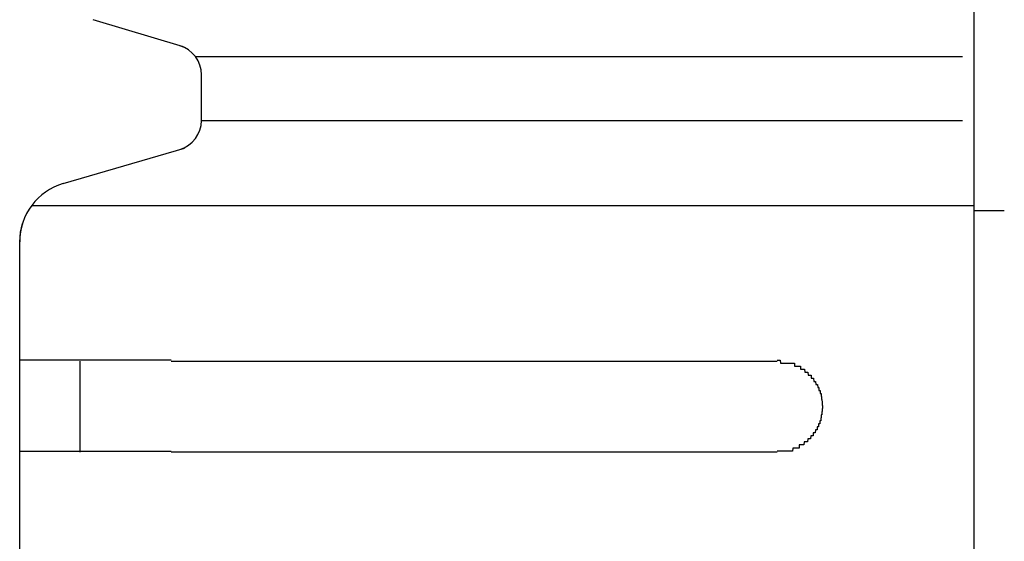
# Model space of a CAD drawing. Extents: x 543 to 20719, y 184 to 14052.
# Drawn here: x 1605 to 1637, y 13111 to 13128 of the extents above; entities that cross this region are included whole.
import ezdxf

# ---------------------------------------------------------------- set-up
doc = ezdxf.new("R2010")
doc.units = 0
doc.header["$LTSCALE"] = 50
doc.header["$MEASUREMENT"] = 0
doc.layers.add('鼻隠し前コーナー樹脂', color=4, linetype='CONTINUOUS')

msp = doc.modelspace()

# ---------------------------------------------------------------- linework, layer by layer
at = {"layer": '鼻隠し前コーナー樹脂', "linetype": 'Continuous'}
for p, q in [((1636.06, 13166.746), (1636.06, 13027.348)), ((1609.968, 13127.424), (1606.986, 13128.318)), ((1610.363, 13127.099), (1635.676, 13127.099)), ((1610.56, 13124.995), (1610.56, 13126.502)), ((1610.56, 13124.995), (1635.676, 13124.995)), ((1605.999, 13122.911), (1609.995, 13124.08)), ((1604.96, 13122.191), (1636.06, 13122.191)), ((1636.06, 13122.02), (1637.06, 13122.02)), ((1604.587, 13121.308), (1604.657, 13121.597)), ((1604.56, 13120.982), (1604.587, 13121.308)), ((1604.56, 13120.982), (1604.56, 13120.992)), ((1604.56, 13117.046), (1604.56, 13120.982)), ((1604.56, 13115.546), (1604.56, 13117.046)), ((1606.56, 13114.046), (1606.56, 13117.046)), ((1609.56, 13117.046), (1629.56, 13117.046)), ((1604.56, 13114.046), (1604.56, 13115.546)), ((1604.56, 13110.546), (1604.56, 13114.046)), ((1629.56, 13114.046), (1609.56, 13114.046))]:
    msp.add_line(p, q, dxfattribs=at)
at = {"layer": '鼻隠し前コーナー樹脂'}
for p, q in [((1604.57, 13117.085), (1604.56, 13117.085)), ((1604.58, 13117.085), (1604.57, 13117.085)), ((1604.59, 13117.085), (1604.58, 13117.085)), ((1604.6, 13117.085), (1604.59, 13117.085)), ((1604.61, 13117.085), (1604.6, 13117.085)), ((1604.62, 13117.085), (1604.61, 13117.085)), ((1604.63, 13117.085), (1604.62, 13117.085)), ((1604.64, 13117.085), (1604.63, 13117.085)), ((1604.65, 13117.085), (1604.64, 13117.085)), ((1604.66, 13117.085), (1604.65, 13117.085)), ((1604.67, 13117.085), (1604.66, 13117.085)), ((1604.68, 13117.085), (1604.67, 13117.085)), ((1604.69, 13117.085), (1604.68, 13117.085)), ((1604.7, 13117.085), (1604.69, 13117.085)), ((1604.71, 13117.085), (1604.7, 13117.085)), ((1604.72, 13117.085), (1604.71, 13117.085)), ((1604.73, 13117.085), (1604.72, 13117.085)), ((1604.74, 13117.085), (1604.73, 13117.085)), ((1604.75, 13117.085), (1604.74, 13117.085)), ((1604.76, 13117.085), (1604.75, 13117.085)), ((1604.77, 13117.085), (1604.76, 13117.085)), ((1604.78, 13117.085), (1604.77, 13117.085)), ((1604.79, 13117.085), (1604.78, 13117.085)), ((1604.8, 13117.085), (1604.79, 13117.085)), ((1604.81, 13117.085), (1604.8, 13117.085)), ((1604.82, 13117.085), (1604.81, 13117.085)), ((1604.83, 13117.085), (1604.82, 13117.085)), ((1604.84, 13117.085), (1604.83, 13117.085)), ((1604.85, 13117.085), (1604.84, 13117.085)), ((1604.86, 13117.085), (1604.85, 13117.085)), ((1604.87, 13117.085), (1604.86, 13117.085)), ((1604.88, 13117.085), (1604.87, 13117.085)), ((1604.89, 13117.085), (1604.88, 13117.085)), ((1604.9, 13117.085), (1604.89, 13117.085)), ((1604.91, 13117.085), (1604.9, 13117.085)), ((1604.92, 13117.085), (1604.91, 13117.085)), ((1604.93, 13117.085), (1604.92, 13117.085)), ((1604.94, 13117.085), (1604.93, 13117.085)), ((1604.95, 13117.085), (1604.94, 13117.085)), ((1604.96, 13117.085), (1604.95, 13117.085)), ((1604.97, 13117.085), (1604.96, 13117.085)), ((1604.98, 13117.085), (1604.97, 13117.085)), ((1604.99, 13117.085), (1604.98, 13117.085)), ((1605, 13117.085), (1604.99, 13117.085)), ((1605.01, 13117.085), (1605, 13117.085)), ((1605.02, 13117.085), (1605.01, 13117.085)), ((1605.03, 13117.085), (1605.02, 13117.085)), ((1605.04, 13117.085), (1605.03, 13117.085)), ((1605.05, 13117.085), (1605.04, 13117.085)), ((1605.06, 13117.085), (1605.05, 13117.085)), ((1605.07, 13117.085), (1605.06, 13117.085)), ((1605.08, 13117.085), (1605.07, 13117.085)), ((1605.09, 13117.085), (1605.08, 13117.085)), ((1605.1, 13117.085), (1605.09, 13117.085)), ((1605.11, 13117.085), (1605.1, 13117.085)), ((1605.12, 13117.085), (1605.11, 13117.085)), ((1605.13, 13117.085), (1605.12, 13117.085)), ((1605.14, 13117.085), (1605.13, 13117.085)), ((1605.15, 13117.085), (1605.14, 13117.085)), ((1605.16, 13117.085), (1605.15, 13117.085)), ((1605.17, 13117.085), (1605.16, 13117.085)), ((1605.18, 13117.085), (1605.17, 13117.085)), ((1605.19, 13117.085), (1605.18, 13117.085)), ((1605.2, 13117.085), (1605.19, 13117.085)), ((1605.21, 13117.085), (1605.2, 13117.085)), ((1605.22, 13117.085), (1605.21, 13117.085)), ((1605.23, 13117.085), (1605.22, 13117.085)), ((1605.24, 13117.085), (1605.23, 13117.085)), ((1605.25, 13117.085), (1605.24, 13117.085)), ((1605.26, 13117.085), (1605.25, 13117.085)), ((1605.27, 13117.085), (1605.26, 13117.085)), ((1605.28, 13117.085), (1605.27, 13117.085)), ((1605.29, 13117.085), (1605.28, 13117.085)), ((1605.31, 13117.085), (1605.29, 13117.085)), ((1605.32, 13117.085), (1605.31, 13117.085)), ((1605.33, 13117.085), (1605.32, 13117.085)), ((1605.34, 13117.085), (1605.33, 13117.085)), ((1605.35, 13117.085), (1605.34, 13117.085)), ((1605.36, 13117.085), (1605.35, 13117.085)), ((1605.37, 13117.085), (1605.36, 13117.085)), ((1605.38, 13117.085), (1605.37, 13117.085)), ((1605.39, 13117.085), (1605.38, 13117.085)), ((1605.41, 13117.085), (1605.39, 13117.085)), ((1605.42, 13117.085), (1605.41, 13117.085)), ((1605.43, 13117.085), (1605.42, 13117.085)), ((1605.44, 13117.085), (1605.43, 13117.085)), ((1605.45, 13117.085), (1605.44, 13117.085)), ((1605.46, 13117.085), (1605.45, 13117.085)), ((1605.47, 13117.085), (1605.46, 13117.085)), ((1605.49, 13117.085), (1605.47, 13117.085)), ((1605.5, 13117.085), (1605.49, 13117.085)), ((1605.51, 13117.085), (1605.5, 13117.085)), ((1605.52, 13117.085), (1605.51, 13117.085)), ((1605.53, 13117.085), (1605.52, 13117.085)), ((1605.55, 13117.085), (1605.53, 13117.085)), ((1605.56, 13117.085), (1605.55, 13117.085)), ((1605.57, 13117.085), (1605.56, 13117.085)), ((1605.58, 13117.085), (1605.57, 13117.085)), ((1605.6, 13117.085), (1605.58, 13117.085)), ((1605.61, 13117.085), (1605.6, 13117.085)), ((1605.62, 13117.085), (1605.61, 13117.085)), ((1605.63, 13117.085), (1605.62, 13117.085)), ((1605.65, 13117.085), (1605.63, 13117.085)), ((1605.66, 13117.085), (1605.65, 13117.085)), ((1605.67, 13117.085), (1605.66, 13117.085)), ((1605.69, 13117.085), (1605.67, 13117.085)), ((1605.7, 13117.085), (1605.69, 13117.085)), ((1605.71, 13117.085), (1605.7, 13117.085)), ((1605.73, 13117.085), (1605.71, 13117.085)), ((1605.74, 13117.085), (1605.73, 13117.085)), ((1605.75, 13117.085), (1605.74, 13117.085)), ((1605.76, 13117.085), (1605.75, 13117.085)), ((1605.78, 13117.085), (1605.76, 13117.085)), ((1605.79, 13117.085), (1605.78, 13117.085)), ((1605.81, 13117.085), (1605.79, 13117.085)), ((1605.82, 13117.085), (1605.81, 13117.085)), ((1605.83, 13117.085), (1605.82, 13117.085)), ((1605.85, 13117.085), (1605.83, 13117.085)), ((1605.86, 13117.085), (1605.85, 13117.085)), ((1605.87, 13117.085), (1605.86, 13117.085)), ((1605.89, 13117.085), (1605.87, 13117.085)), ((1605.9, 13117.085), (1605.89, 13117.085)), ((1605.92, 13117.085), (1605.9, 13117.085)), ((1605.93, 13117.085), (1605.92, 13117.085)), ((1605.94, 13117.085), (1605.93, 13117.085)), ((1605.96, 13117.085), (1605.94, 13117.085)), ((1605.97, 13117.085), (1605.96, 13117.085)), ((1605.99, 13117.085), (1605.97, 13117.085)), ((1606, 13117.085), (1605.99, 13117.085)), ((1606.02, 13117.085), (1606, 13117.085)), ((1606.03, 13117.085), (1606.02, 13117.085)), ((1606.04, 13117.085), (1606.03, 13117.085)), ((1606.06, 13117.085), (1606.04, 13117.085)), ((1606.07, 13117.085), (1606.06, 13117.085)), ((1606.09, 13117.085), (1606.07, 13117.085)), ((1606.1, 13117.085), (1606.09, 13117.085)), ((1606.12, 13117.085), (1606.1, 13117.085)), ((1606.13, 13117.085), (1606.12, 13117.085)), ((1606.15, 13117.085), (1606.13, 13117.085)), ((1606.16, 13117.085), (1606.15, 13117.085)), ((1606.18, 13117.085), (1606.16, 13117.085)), ((1606.19, 13117.085), (1606.18, 13117.085)), ((1606.21, 13117.085), (1606.19, 13117.085)), ((1606.22, 13117.085), (1606.21, 13117.085)), ((1606.24, 13117.085), (1606.22, 13117.085)), ((1606.25, 13117.085), (1606.24, 13117.085)), ((1606.27, 13117.085), (1606.25, 13117.085)), ((1606.28, 13117.085), (1606.27, 13117.085)), ((1606.3, 13117.085), (1606.28, 13117.085)), ((1606.32, 13117.085), (1606.3, 13117.085)), ((1606.33, 13117.085), (1606.32, 13117.085)), ((1606.35, 13117.085), (1606.33, 13117.085)), ((1606.36, 13117.085), (1606.35, 13117.085)), ((1606.38, 13117.085), (1606.36, 13117.085)), ((1606.39, 13117.085), (1606.38, 13117.085)), ((1606.41, 13117.085), (1606.39, 13117.085)), ((1606.43, 13117.085), (1606.41, 13117.085)), ((1606.44, 13117.085), (1606.43, 13117.085)), ((1606.46, 13117.085), (1606.44, 13117.085)), ((1606.47, 13117.085), (1606.46, 13117.085)), ((1606.49, 13117.085), (1606.47, 13117.085)), ((1606.51, 13117.085), (1606.49, 13117.085)), ((1606.52, 13117.085), (1606.51, 13117.085)), ((1606.54, 13117.085), (1606.52, 13117.085)), ((1606.56, 13117.085), (1606.54, 13117.085)), ((1606.57, 13117.085), (1606.56, 13117.085)), ((1606.59, 13117.085), (1606.57, 13117.085)), ((1606.61, 13117.085), (1606.59, 13117.085)), ((1606.62, 13117.085), (1606.61, 13117.085)), ((1606.64, 13117.085), (1606.62, 13117.085)), ((1606.66, 13117.085), (1606.64, 13117.085)), ((1606.67, 13117.085), (1606.66, 13117.085)), ((1606.69, 13117.085), (1606.67, 13117.085)), ((1606.71, 13117.085), (1606.69, 13117.085)), ((1606.72, 13117.085), (1606.71, 13117.085)), ((1606.74, 13117.085), (1606.72, 13117.085)), ((1606.76, 13117.085), (1606.74, 13117.085)), ((1606.77, 13117.085), (1606.76, 13117.085)), ((1606.79, 13117.085), (1606.77, 13117.085)), ((1606.81, 13117.085), (1606.79, 13117.085)), ((1606.82, 13117.085), (1606.81, 13117.085)), ((1606.84, 13117.085), (1606.82, 13117.085)), ((1606.86, 13117.085), (1606.84, 13117.085)), ((1606.88, 13117.085), (1606.86, 13117.085)), ((1606.89, 13117.085), (1606.88, 13117.085)), ((1606.91, 13117.085), (1606.89, 13117.085)), ((1606.93, 13117.085), (1606.91, 13117.085)), ((1606.95, 13117.085), (1606.93, 13117.085)), ((1606.96, 13117.085), (1606.95, 13117.085)), ((1606.98, 13117.085), (1606.96, 13117.085)), ((1607, 13117.085), (1606.98, 13117.085)), ((1607.02, 13117.085), (1607, 13117.085)), ((1607.03, 13117.085), (1607.02, 13117.085)), ((1607.05, 13117.085), (1607.03, 13117.085)), ((1607.07, 13117.085), (1607.05, 13117.085)), ((1607.09, 13117.085), (1607.07, 13117.085)), ((1607.11, 13117.085), (1607.09, 13117.085)), ((1607.12, 13117.085), (1607.11, 13117.085)), ((1607.14, 13117.085), (1607.12, 13117.085)), ((1607.16, 13117.085), (1607.14, 13117.085)), ((1607.18, 13117.085), (1607.16, 13117.085)), ((1607.2, 13117.085), (1607.18, 13117.085)), ((1607.21, 13117.085), (1607.2, 13117.085)), ((1607.23, 13117.085), (1607.21, 13117.085)), ((1607.25, 13117.085), (1607.23, 13117.085)), ((1607.27, 13117.085), (1607.25, 13117.085)), ((1607.29, 13117.085), (1607.27, 13117.085)), ((1607.3, 13117.085), (1607.29, 13117.085)), ((1607.32, 13117.085), (1607.3, 13117.085)), ((1607.34, 13117.085), (1607.32, 13117.085)), ((1607.36, 13117.085), (1607.34, 13117.085)), ((1607.38, 13117.085), (1607.36, 13117.085)), ((1607.4, 13117.085), (1607.38, 13117.085)), ((1607.41, 13117.085), (1607.4, 13117.085)), ((1607.43, 13117.085), (1607.41, 13117.085)), ((1607.45, 13117.085), (1607.43, 13117.085)), ((1607.47, 13117.085), (1607.45, 13117.085)), ((1607.49, 13117.085), (1607.47, 13117.085)), ((1607.51, 13117.085), (1607.49, 13117.085)), ((1607.53, 13117.085), (1607.51, 13117.085)), ((1607.55, 13117.085), (1607.53, 13117.085)), ((1607.56, 13117.085), (1607.55, 13117.085)), ((1607.58, 13117.085), (1607.56, 13117.085)), ((1607.6, 13117.085), (1607.58, 13117.085)), ((1607.62, 13117.085), (1607.6, 13117.085)), ((1607.64, 13117.085), (1607.62, 13117.085)), ((1607.66, 13117.085), (1607.64, 13117.085)), ((1607.68, 13117.085), (1607.66, 13117.085)), ((1607.7, 13117.085), (1607.68, 13117.085)), ((1607.72, 13117.085), (1607.7, 13117.085)), ((1607.73, 13117.085), (1607.72, 13117.085)), ((1607.75, 13117.085), (1607.73, 13117.085)), ((1607.77, 13117.085), (1607.75, 13117.085)), ((1607.79, 13117.085), (1607.77, 13117.085)), ((1607.81, 13117.085), (1607.79, 13117.085)), ((1607.83, 13117.085), (1607.81, 13117.085)), ((1607.85, 13117.085), (1607.83, 13117.085)), ((1607.87, 13117.085), (1607.85, 13117.085)), ((1607.89, 13117.085), (1607.87, 13117.085)), ((1607.91, 13117.085), (1607.89, 13117.085)), ((1607.93, 13117.085), (1607.91, 13117.085)), ((1607.95, 13117.085), (1607.93, 13117.085)), ((1607.97, 13117.085), (1607.95, 13117.085)), ((1607.99, 13117.085), (1607.97, 13117.085)), ((1608.01, 13117.085), (1607.99, 13117.085)), ((1608.02, 13117.085), (1608.01, 13117.085)), ((1608.04, 13117.085), (1608.02, 13117.085)), ((1608.06, 13117.085), (1608.04, 13117.085)), ((1608.08, 13117.085), (1608.06, 13117.085)), ((1608.1, 13117.085), (1608.08, 13117.085)), ((1608.12, 13117.085), (1608.1, 13117.085)), ((1608.14, 13117.085), (1608.12, 13117.085)), ((1608.16, 13117.085), (1608.14, 13117.085)), ((1608.18, 13117.085), (1608.16, 13117.085)), ((1608.2, 13117.085), (1608.18, 13117.085)), ((1608.22, 13117.085), (1608.2, 13117.085)), ((1608.24, 13117.085), (1608.22, 13117.085)), ((1608.26, 13117.085), (1608.24, 13117.085)), ((1608.28, 13117.085), (1608.26, 13117.085)), ((1608.3, 13117.085), (1608.28, 13117.085)), ((1608.32, 13117.085), (1608.3, 13117.085)), ((1608.34, 13117.085), (1608.32, 13117.085)), ((1608.36, 13117.085), (1608.34, 13117.085)), ((1608.38, 13117.085), (1608.36, 13117.085)), ((1608.4, 13117.085), (1608.38, 13117.085)), ((1608.42, 13117.085), (1608.4, 13117.085)), ((1608.44, 13117.085), (1608.42, 13117.085)), ((1608.46, 13117.085), (1608.44, 13117.085)), ((1608.48, 13117.085), (1608.46, 13117.085)), ((1608.5, 13117.085), (1608.48, 13117.085)), ((1608.52, 13117.085), (1608.5, 13117.085)), ((1608.54, 13117.085), (1608.52, 13117.085)), ((1608.56, 13117.085), (1608.54, 13117.085)), ((1608.58, 13117.085), (1608.56, 13117.085)), ((1608.6, 13117.085), (1608.58, 13117.085)), ((1608.62, 13117.085), (1608.6, 13117.085)), ((1608.64, 13117.085), (1608.62, 13117.085)), ((1608.66, 13117.085), (1608.64, 13117.085)), ((1608.68, 13117.085), (1608.66, 13117.085)), ((1608.7, 13117.085), (1608.68, 13117.085)), ((1608.72, 13117.085), (1608.7, 13117.085)), ((1608.74, 13117.085), (1608.72, 13117.085)), ((1608.76, 13117.085), (1608.74, 13117.085)), ((1608.78, 13117.085), (1608.76, 13117.085)), ((1608.8, 13117.085), (1608.78, 13117.085)), ((1608.82, 13117.085), (1608.8, 13117.085)), ((1608.84, 13117.085), (1608.82, 13117.085)), ((1608.86, 13117.085), (1608.84, 13117.085)), ((1608.88, 13117.085), (1608.86, 13117.085)), ((1608.9, 13117.085), (1608.88, 13117.085)), ((1608.93, 13117.085), (1608.9, 13117.085)), ((1608.95, 13117.085), (1608.93, 13117.085)), ((1608.97, 13117.085), (1608.95, 13117.085)), ((1608.99, 13117.085), (1608.97, 13117.085)), ((1609.01, 13117.085), (1608.99, 13117.085)), ((1609.03, 13117.085), (1609.01, 13117.085)), ((1609.05, 13117.085), (1609.03, 13117.085)), ((1609.07, 13117.085), (1609.05, 13117.085)), ((1609.09, 13117.085), (1609.07, 13117.085)), ((1609.11, 13117.085), (1609.09, 13117.085)), ((1609.13, 13117.085), (1609.11, 13117.085)), ((1609.15, 13117.085), (1609.13, 13117.085)), ((1609.17, 13117.085), (1609.15, 13117.085)), ((1609.19, 13117.085), (1609.17, 13117.085)), ((1609.21, 13117.085), (1609.19, 13117.085)), ((1609.23, 13117.085), (1609.21, 13117.085)), ((1609.25, 13117.085), (1609.23, 13117.085)), ((1609.27, 13117.085), (1609.25, 13117.085)), ((1609.29, 13117.085), (1609.27, 13117.085)), ((1609.31, 13117.085), (1609.29, 13117.085)), ((1609.33, 13117.085), (1609.31, 13117.085)), ((1609.35, 13117.085), (1609.33, 13117.085)), ((1609.38, 13117.085), (1609.35, 13117.085)), ((1609.4, 13117.085), (1609.38, 13117.085)), ((1609.42, 13117.085), (1609.4, 13117.085)), ((1609.44, 13117.085), (1609.42, 13117.085)), ((1609.46, 13117.085), (1609.44, 13117.085)), ((1609.48, 13117.085), (1609.46, 13117.085)), ((1609.5, 13117.085), (1609.48, 13117.085)), ((1609.52, 13117.085), (1609.5, 13117.085)), ((1609.54, 13117.085), (1609.52, 13117.085)), ((1609.56, 13117.085), (1609.54, 13117.085)), ((1629.56, 13117.085), (1629.57, 13117.085)), ((1629.57, 13117.085), (1629.58, 13117.085)), ((1629.58, 13117.085), (1629.59, 13117.085)), ((1629.59, 13117.085), (1629.6, 13117.085)), ((1629.6, 13117.085), (1629.61, 13117.085)), ((1629.61, 13117.085), (1629.62, 13117.085)), ((1629.62, 13117.085), (1629.63, 13117.085)), ((1629.63, 13117.085), (1629.64, 13117.085)), ((1629.64, 13117.085), (1629.65, 13117.085)), ((1629.65, 13117.085), (1629.66, 13117.085)), ((1629.66, 13117.085), (1629.67, 13116.985)), ((1629.67, 13116.985), (1629.68, 13116.985)), ((1629.68, 13116.985), (1629.69, 13116.985)), ((1629.69, 13116.985), (1629.7, 13116.985)), ((1629.7, 13116.985), (1629.71, 13116.985)), ((1629.71, 13116.985), (1629.72, 13116.985)), ((1629.72, 13116.985), (1629.73, 13116.985)), ((1629.73, 13116.985), (1629.74, 13116.985)), ((1629.74, 13116.985), (1629.75, 13116.985)), ((1629.75, 13116.985), (1629.76, 13116.985)), ((1629.76, 13116.985), (1629.77, 13116.985)), ((1629.77, 13116.985), (1629.78, 13116.985)), ((1629.78, 13116.985), (1629.79, 13116.985)), ((1629.79, 13116.985), (1629.8, 13116.985)), ((1629.8, 13116.985), (1629.81, 13116.985)), ((1629.81, 13116.985), (1629.82, 13116.985)), ((1629.82, 13116.985), (1629.83, 13116.985)), ((1629.83, 13116.985), (1629.84, 13116.985)), ((1629.84, 13116.985), (1629.85, 13116.985)), ((1629.85, 13116.985), (1629.86, 13116.985)), ((1629.86, 13116.985), (1629.87, 13116.985)), ((1629.87, 13116.985), (1629.88, 13116.985)), ((1629.88, 13116.985), (1629.89, 13116.985)), ((1629.89, 13116.985), (1629.9, 13116.985)), ((1629.9, 13116.985), (1629.91, 13116.985)), ((1629.91, 13116.985), (1629.92, 13116.985)), ((1629.92, 13116.985), (1629.93, 13116.985)), ((1629.93, 13116.985), (1629.94, 13116.985)), ((1629.94, 13116.985), (1629.95, 13116.985)), ((1629.95, 13116.985), (1629.96, 13116.985)), ((1629.96, 13116.985), (1629.97, 13116.985)), ((1629.97, 13116.985), (1629.98, 13116.985)), ((1629.98, 13116.985), (1629.99, 13116.985)), ((1629.99, 13116.985), (1630, 13116.985)), ((1630, 13116.985), (1630.01, 13116.985)), ((1630.01, 13116.985), (1630.02, 13116.985)), ((1630.02, 13116.985), (1630.03, 13116.985)), ((1630.03, 13116.985), (1630.04, 13116.985)), ((1630.04, 13116.985), (1630.05, 13116.985)), ((1630.05, 13116.985), (1630.06, 13116.985)), ((1630.06, 13116.985), (1630.07, 13116.985)), ((1630.07, 13116.985), (1630.08, 13116.985)), ((1630.08, 13116.985), (1630.09, 13116.985)), ((1630.09, 13116.985), (1630.1, 13116.985)), ((1630.1, 13116.985), (1630.11, 13116.985)), ((1630.11, 13116.985), (1630.12, 13116.985)), ((1630.12, 13116.985), (1630.13, 13116.985)), ((1630.13, 13116.985), (1630.14, 13116.885)), ((1630.14, 13116.885), (1630.15, 13116.885)), ((1630.15, 13116.885), (1630.16, 13116.885)), ((1630.16, 13116.885), (1630.17, 13116.885)), ((1630.17, 13116.885), (1630.18, 13116.885)), ((1630.18, 13116.885), (1630.19, 13116.885)), ((1630.19, 13116.885), (1630.2, 13116.885)), ((1630.2, 13116.885), (1630.21, 13116.885)), ((1630.21, 13116.885), (1630.22, 13116.885)), ((1630.22, 13116.885), (1630.23, 13116.885)), ((1630.23, 13116.885), (1630.24, 13116.885)), ((1630.24, 13116.885), (1630.25, 13116.885)), ((1630.25, 13116.885), (1630.26, 13116.885)), ((1630.26, 13116.885), (1630.27, 13116.885)), ((1630.27, 13116.885), (1630.28, 13116.885)), ((1630.28, 13116.885), (1630.29, 13116.885)), ((1630.29, 13116.885), (1630.3, 13116.885)), ((1630.3, 13116.885), (1630.31, 13116.885)), ((1630.31, 13116.885), (1630.32, 13116.885)), ((1630.32, 13116.885), (1630.33, 13116.885)), ((1630.33, 13116.885), (1630.33, 13116.785)), ((1630.33, 13116.785), (1630.34, 13116.785)), ((1630.34, 13116.785), (1630.35, 13116.785)), ((1630.35, 13116.785), (1630.36, 13116.785)), ((1630.36, 13116.785), (1630.37, 13116.785)), ((1630.37, 13116.785), (1630.38, 13116.785)), ((1630.38, 13116.785), (1630.39, 13116.785)), ((1630.39, 13116.785), (1630.4, 13116.785)), ((1630.4, 13116.785), (1630.41, 13116.785)), ((1630.41, 13116.785), (1630.42, 13116.785)), ((1630.42, 13116.785), (1630.43, 13116.785)), ((1630.43, 13116.785), (1630.44, 13116.785)), ((1630.44, 13116.785), (1630.45, 13116.785)), ((1630.45, 13116.785), (1630.46, 13116.785)), ((1630.46, 13116.785), (1630.47, 13116.785)), ((1630.47, 13116.785), (1630.48, 13116.685)), ((1630.48, 13116.685), (1630.49, 13116.685)), ((1630.49, 13116.685), (1630.5, 13116.685)), ((1630.5, 13116.685), (1630.51, 13116.685)), ((1630.51, 13116.685), (1630.52, 13116.685)), ((1630.52, 13116.685), (1630.53, 13116.685)), ((1630.53, 13116.685), (1630.54, 13116.685)), ((1630.54, 13116.685), (1630.55, 13116.685)), ((1630.55, 13116.685), (1630.56, 13116.685)), ((1630.56, 13116.685), (1630.57, 13116.685)), ((1630.57, 13116.685), (1630.58, 13116.685)), ((1630.58, 13116.685), (1630.59, 13116.585)), ((1630.59, 13116.585), (1630.6, 13116.585)), ((1630.6, 13116.585), (1630.61, 13116.585)), ((1630.61, 13116.585), (1630.62, 13116.585)), ((1630.62, 13116.585), (1630.63, 13116.585)), ((1630.63, 13116.585), (1630.64, 13116.585)), ((1630.64, 13116.585), (1630.65, 13116.585)), ((1630.65, 13116.585), (1630.66, 13116.585)), ((1630.66, 13116.585), (1630.67, 13116.585)), ((1630.67, 13116.585), (1630.68, 13116.585)), ((1630.68, 13116.585), (1630.69, 13116.485)), ((1630.69, 13116.485), (1630.7, 13116.485)), ((1630.7, 13116.485), (1630.71, 13116.485)), ((1630.71, 13116.485), (1630.72, 13116.485)), ((1630.72, 13116.485), (1630.73, 13116.485)), ((1630.73, 13116.485), (1630.74, 13116.485)), ((1630.74, 13116.485), (1630.75, 13116.485)), ((1630.75, 13116.485), (1630.76, 13116.485)), ((1630.76, 13116.485), (1630.77, 13116.385)), ((1630.77, 13116.385), (1630.78, 13116.385)), ((1630.78, 13116.385), (1630.79, 13116.385)), ((1630.79, 13116.385), (1630.8, 13116.385)), ((1630.8, 13116.385), (1630.81, 13116.385)), ((1630.81, 13116.385), (1630.82, 13116.385)), ((1630.82, 13116.385), (1630.83, 13116.385)), ((1630.83, 13116.385), (1630.84, 13116.285)), ((1630.84, 13116.285), (1630.85, 13116.285)), ((1630.85, 13116.285), (1630.86, 13116.285)), ((1630.86, 13116.285), (1630.87, 13116.285)), ((1630.87, 13116.285), (1630.88, 13116.285)), ((1630.88, 13116.285), (1630.89, 13116.285)), ((1630.89, 13116.285), (1630.9, 13116.185)), ((1630.9, 13116.185), (1630.91, 13116.185)), ((1630.91, 13116.185), (1630.92, 13116.185)), ((1630.92, 13116.185), (1630.93, 13116.185)), ((1630.93, 13116.185), (1630.94, 13116.185)), ((1630.94, 13116.185), (1630.94, 13116.085)), ((1630.94, 13116.085), (1630.95, 13116.085)), ((1630.95, 13116.085), (1630.96, 13116.085)), ((1630.96, 13116.085), (1630.97, 13116.085)), ((1630.97, 13116.085), (1630.98, 13116.085)), ((1630.98, 13116.085), (1630.98, 13115.985)), ((1630.98, 13115.985), (1630.99, 13115.985)), ((1630.99, 13115.985), (1631, 13115.985)), ((1631, 13115.985), (1631.01, 13115.985)), ((1631.01, 13115.985), (1631.01, 13115.885)), ((1631.01, 13115.885), (1631.02, 13115.885)), ((1631.02, 13115.885), (1631.03, 13115.885)), ((1631.03, 13115.885), (1631.03, 13115.785)), ((1631.03, 13115.785), (1631.04, 13115.785)), ((1631.04, 13115.785), (1631.05, 13115.685)), ((1631.05, 13115.385), (1631.04, 13115.385)), ((1631.04, 13115.385), (1631.04, 13115.285)), ((1631.05, 13115.685), (1631.05, 13115.585)), ((1631.05, 13115.585), (1631.06, 13115.585)), ((1631.06, 13115.485), (1631.05, 13115.485)), ((1631.05, 13115.485), (1631.05, 13115.385)), ((1631.06, 13115.585), (1631.06, 13115.485)), ((1630.98, 13115.085), (1630.97, 13115.085)), ((1630.97, 13115.085), (1630.97, 13114.985)), ((1630.99, 13115.085), (1630.98, 13115.085)), ((1631, 13115.085), (1630.99, 13115.085)), ((1631.01, 13115.185), (1631, 13115.185)), ((1631, 13115.185), (1631, 13115.085)), ((1631.02, 13115.185), (1631.01, 13115.185)), ((1631.03, 13115.285), (1631.02, 13115.285)), ((1631.02, 13115.285), (1631.02, 13115.185)), ((1631.04, 13115.285), (1631.03, 13115.285)), ((1630.83, 13114.785), (1630.82, 13114.685)), ((1630.84, 13114.785), (1630.83, 13114.785)), ((1630.85, 13114.785), (1630.84, 13114.785)), ((1630.86, 13114.785), (1630.85, 13114.785)), ((1630.87, 13114.785), (1630.86, 13114.785)), ((1630.88, 13114.785), (1630.87, 13114.785)), ((1630.89, 13114.885), (1630.88, 13114.885)), ((1630.88, 13114.885), (1630.88, 13114.785)), ((1630.9, 13114.885), (1630.89, 13114.885)), ((1630.91, 13114.885), (1630.9, 13114.885)), ((1630.92, 13114.885), (1630.91, 13114.885)), ((1630.93, 13114.885), (1630.92, 13114.885)), ((1630.94, 13114.985), (1630.93, 13114.985)), ((1630.93, 13114.985), (1630.93, 13114.885)), ((1630.95, 13114.985), (1630.94, 13114.985)), ((1630.96, 13114.985), (1630.95, 13114.985)), ((1630.97, 13114.985), (1630.96, 13114.985)), ((1630.57, 13114.485), (1630.56, 13114.385)), ((1630.58, 13114.485), (1630.57, 13114.485)), ((1630.59, 13114.485), (1630.58, 13114.485)), ((1630.6, 13114.485), (1630.59, 13114.485)), ((1630.61, 13114.485), (1630.6, 13114.485)), ((1630.62, 13114.485), (1630.61, 13114.485)), ((1630.63, 13114.485), (1630.62, 13114.485)), ((1630.64, 13114.485), (1630.63, 13114.485)), ((1630.65, 13114.485), (1630.64, 13114.485)), ((1630.66, 13114.485), (1630.65, 13114.485)), ((1630.67, 13114.585), (1630.66, 13114.485)), ((1630.68, 13114.585), (1630.67, 13114.585)), ((1630.69, 13114.585), (1630.68, 13114.585)), ((1630.7, 13114.585), (1630.69, 13114.585)), ((1630.71, 13114.585), (1630.7, 13114.585)), ((1630.72, 13114.585), (1630.71, 13114.585)), ((1630.73, 13114.585), (1630.72, 13114.585)), ((1630.74, 13114.585), (1630.73, 13114.585)), ((1630.75, 13114.585), (1630.74, 13114.585)), ((1630.76, 13114.685), (1630.75, 13114.685)), ((1630.75, 13114.685), (1630.75, 13114.585)), ((1630.77, 13114.685), (1630.76, 13114.685)), ((1630.78, 13114.685), (1630.77, 13114.685)), ((1630.79, 13114.685), (1630.78, 13114.685)), ((1630.8, 13114.685), (1630.79, 13114.685)), ((1630.81, 13114.685), (1630.8, 13114.685)), ((1630.82, 13114.685), (1630.81, 13114.685)), ((1604.56, 13114.085), (1604.57, 13114.085)), ((1604.57, 13114.085), (1604.58, 13114.085)), ((1604.58, 13114.085), (1604.59, 13114.085)), ((1604.59, 13114.085), (1604.6, 13114.085)), ((1604.6, 13114.085), (1604.61, 13114.085)), ((1604.61, 13114.085), (1604.62, 13114.085)), ((1604.62, 13114.085), (1604.63, 13114.085)), ((1604.63, 13114.085), (1604.64, 13114.085)), ((1604.64, 13114.085), (1604.65, 13114.085)), ((1604.65, 13114.085), (1604.66, 13114.085)), ((1604.66, 13114.085), (1604.67, 13114.085)), ((1604.67, 13114.085), (1604.68, 13114.085)), ((1604.68, 13114.085), (1604.69, 13114.085)), ((1604.69, 13114.085), (1604.7, 13114.085)), ((1604.7, 13114.085), (1604.71, 13114.085)), ((1604.71, 13114.085), (1604.72, 13114.085)), ((1604.72, 13114.085), (1604.73, 13114.085)), ((1604.73, 13114.085), (1604.74, 13114.085)), ((1604.74, 13114.085), (1604.75, 13114.085)), ((1604.75, 13114.085), (1604.76, 13114.085)), ((1604.76, 13114.085), (1604.77, 13114.085)), ((1604.77, 13114.085), (1604.78, 13114.085)), ((1604.78, 13114.085), (1604.79, 13114.085)), ((1604.79, 13114.085), (1604.8, 13114.085)), ((1604.8, 13114.085), (1604.81, 13114.085)), ((1604.81, 13114.085), (1604.82, 13114.085)), ((1604.82, 13114.085), (1604.83, 13114.085)), ((1604.83, 13114.085), (1604.84, 13114.085)), ((1604.84, 13114.085), (1604.85, 13114.085)), ((1604.85, 13114.085), (1604.86, 13114.085)), ((1604.86, 13114.085), (1604.87, 13114.085)), ((1604.87, 13114.085), (1604.88, 13114.085)), ((1604.88, 13114.085), (1604.89, 13114.085)), ((1604.89, 13114.085), (1604.9, 13114.085)), ((1604.9, 13114.085), (1604.91, 13114.085)), ((1604.91, 13114.085), (1604.92, 13114.085)), ((1604.92, 13114.085), (1604.93, 13114.085)), ((1604.93, 13114.085), (1604.94, 13114.085)), ((1604.94, 13114.085), (1604.95, 13114.085)), ((1604.95, 13114.085), (1604.96, 13114.085)), ((1604.96, 13114.085), (1604.97, 13114.085)), ((1604.97, 13114.085), (1604.98, 13114.085)), ((1604.98, 13114.085), (1604.99, 13114.085)), ((1604.99, 13114.085), (1605, 13114.085)), ((1605, 13114.085), (1605.01, 13114.085)), ((1605.01, 13114.085), (1605.02, 13114.085)), ((1605.02, 13114.085), (1605.03, 13114.085)), ((1605.03, 13114.085), (1605.04, 13114.085)), ((1605.04, 13114.085), (1605.05, 13114.085)), ((1605.05, 13114.085), (1605.06, 13114.085)), ((1605.06, 13114.085), (1605.07, 13114.085)), ((1605.07, 13114.085), (1605.08, 13114.085)), ((1605.08, 13114.085), (1605.09, 13114.085)), ((1605.09, 13114.085), (1605.1, 13114.085)), ((1605.1, 13114.085), (1605.11, 13114.085)), ((1605.11, 13114.085), (1605.12, 13114.085)), ((1605.12, 13114.085), (1605.13, 13114.085)), ((1605.13, 13114.085), (1605.14, 13114.085)), ((1605.14, 13114.085), (1605.15, 13114.085)), ((1605.15, 13114.085), (1605.16, 13114.085)), ((1605.16, 13114.085), (1605.17, 13114.085)), ((1605.17, 13114.085), (1605.18, 13114.085)), ((1605.18, 13114.085), (1605.19, 13114.085)), ((1605.19, 13114.085), (1605.2, 13114.085)), ((1605.2, 13114.085), (1605.21, 13114.085)), ((1605.21, 13114.085), (1605.22, 13114.085)), ((1605.22, 13114.085), (1605.23, 13114.085)), ((1605.23, 13114.085), (1605.24, 13114.085)), ((1605.24, 13114.085), (1605.25, 13114.085)), ((1605.25, 13114.085), (1605.26, 13114.085)), ((1605.26, 13114.085), (1605.27, 13114.085)), ((1605.27, 13114.085), (1605.28, 13114.085)), ((1605.28, 13114.085), (1605.29, 13114.085)), ((1605.29, 13114.085), (1605.31, 13114.085)), ((1605.31, 13114.085), (1605.32, 13114.085)), ((1605.32, 13114.085), (1605.33, 13114.085)), ((1605.33, 13114.085), (1605.34, 13114.085)), ((1605.34, 13114.085), (1605.35, 13114.085)), ((1605.35, 13114.085), (1605.36, 13114.085)), ((1605.36, 13114.085), (1605.37, 13114.085)), ((1605.37, 13114.085), (1605.38, 13114.085)), ((1605.38, 13114.085), (1605.39, 13114.085)), ((1605.39, 13114.085), (1605.41, 13114.085)), ((1605.41, 13114.085), (1605.42, 13114.085)), ((1605.42, 13114.085), (1605.43, 13114.085)), ((1605.43, 13114.085), (1605.44, 13114.085)), ((1605.44, 13114.085), (1605.45, 13114.085)), ((1605.45, 13114.085), (1605.46, 13114.085)), ((1605.46, 13114.085), (1605.47, 13114.085)), ((1605.47, 13114.085), (1605.49, 13114.085)), ((1605.49, 13114.085), (1605.5, 13114.085)), ((1605.5, 13114.085), (1605.51, 13114.085)), ((1605.51, 13114.085), (1605.52, 13114.085)), ((1605.52, 13114.085), (1605.53, 13114.085)), ((1605.53, 13114.085), (1605.55, 13114.085)), ((1605.55, 13114.085), (1605.56, 13114.085)), ((1605.56, 13114.085), (1605.57, 13114.085)), ((1605.57, 13114.085), (1605.58, 13114.085)), ((1605.58, 13114.085), (1605.6, 13114.085)), ((1605.6, 13114.085), (1605.61, 13114.085)), ((1605.61, 13114.085), (1605.62, 13114.085)), ((1605.62, 13114.085), (1605.63, 13114.085)), ((1605.63, 13114.085), (1605.65, 13114.085)), ((1605.65, 13114.085), (1605.66, 13114.085)), ((1605.66, 13114.085), (1605.67, 13114.085)), ((1605.67, 13114.085), (1605.69, 13114.085)), ((1605.69, 13114.085), (1605.7, 13114.085)), ((1605.7, 13114.085), (1605.71, 13114.085)), ((1605.71, 13114.085), (1605.72, 13114.085)), ((1605.72, 13114.085), (1605.74, 13114.085)), ((1605.74, 13114.085), (1605.75, 13114.085)), ((1605.75, 13114.085), (1605.76, 13114.085)), ((1605.76, 13114.085), (1605.78, 13114.085)), ((1605.78, 13114.085), (1605.79, 13114.085)), ((1605.79, 13114.085), (1605.81, 13114.085)), ((1605.81, 13114.085), (1605.82, 13114.085)), ((1605.82, 13114.085), (1605.83, 13114.085)), ((1605.83, 13114.085), (1605.85, 13114.085)), ((1605.85, 13114.085), (1605.86, 13114.085)), ((1605.86, 13114.085), (1605.87, 13114.085)), ((1605.87, 13114.085), (1605.89, 13114.085)), ((1605.89, 13114.085), (1605.9, 13114.085)), ((1605.9, 13114.085), (1605.92, 13114.085)), ((1605.92, 13114.085), (1605.93, 13114.085)), ((1605.93, 13114.085), (1605.94, 13114.085)), ((1605.94, 13114.085), (1605.96, 13114.085)), ((1605.96, 13114.085), (1605.97, 13114.085)), ((1605.97, 13114.085), (1605.99, 13114.085)), ((1605.99, 13114.085), (1606, 13114.085)), ((1606, 13114.085), (1606.02, 13114.085)), ((1606.02, 13114.085), (1606.03, 13114.085)), ((1606.03, 13114.085), (1606.04, 13114.085)), ((1606.04, 13114.085), (1606.06, 13114.085)), ((1606.06, 13114.085), (1606.07, 13114.085)), ((1606.07, 13114.085), (1606.09, 13114.085)), ((1606.09, 13114.085), (1606.1, 13114.085)), ((1606.1, 13114.085), (1606.12, 13114.085)), ((1606.12, 13114.085), (1606.13, 13114.085)), ((1606.13, 13114.085), (1606.15, 13114.085)), ((1606.15, 13114.085), (1606.16, 13114.085)), ((1606.16, 13114.085), (1606.18, 13114.085)), ((1606.18, 13114.085), (1606.19, 13114.085)), ((1606.19, 13114.085), (1606.21, 13114.085)), ((1606.21, 13114.085), (1606.22, 13114.085)), ((1606.22, 13114.085), (1606.24, 13114.085)), ((1606.24, 13114.085), (1606.25, 13114.085)), ((1606.25, 13114.085), (1606.27, 13114.085)), ((1606.27, 13114.085), (1606.28, 13114.085)), ((1606.28, 13114.085), (1606.3, 13114.085)), ((1606.3, 13114.085), (1606.32, 13114.085)), ((1606.32, 13114.085), (1606.33, 13114.085)), ((1606.33, 13114.085), (1606.35, 13114.085)), ((1606.35, 13114.085), (1606.36, 13114.085)), ((1606.36, 13114.085), (1606.38, 13114.085)), ((1606.38, 13114.085), (1606.39, 13114.085)), ((1606.39, 13114.085), (1606.41, 13114.085)), ((1606.41, 13114.085), (1606.43, 13114.085)), ((1606.43, 13114.085), (1606.44, 13114.085)), ((1606.44, 13114.085), (1606.46, 13114.085)), ((1606.46, 13114.085), (1606.47, 13114.085)), ((1606.47, 13114.085), (1606.49, 13114.085)), ((1606.49, 13114.085), (1606.51, 13114.085)), ((1606.51, 13114.085), (1606.52, 13114.085)), ((1606.52, 13114.085), (1606.54, 13114.085)), ((1606.54, 13114.085), (1606.56, 13114.085)), ((1606.56, 13114.085), (1606.57, 13114.085)), ((1606.57, 13114.085), (1606.59, 13114.085)), ((1606.59, 13114.085), (1606.61, 13114.085)), ((1606.61, 13114.085), (1606.62, 13114.085)), ((1606.62, 13114.085), (1606.64, 13114.085)), ((1606.64, 13114.085), (1606.66, 13114.085)), ((1606.66, 13114.085), (1606.67, 13114.085)), ((1606.67, 13114.085), (1606.69, 13114.085)), ((1606.69, 13114.085), (1606.71, 13114.085)), ((1606.71, 13114.085), (1606.72, 13114.085)), ((1606.72, 13114.085), (1606.74, 13114.085)), ((1606.74, 13114.085), (1606.76, 13114.085)), ((1606.76, 13114.085), (1606.77, 13114.085)), ((1606.77, 13114.085), (1606.79, 13114.085)), ((1606.79, 13114.085), (1606.81, 13114.085)), ((1606.81, 13114.085), (1606.82, 13114.085)), ((1606.82, 13114.085), (1606.84, 13114.085)), ((1606.84, 13114.085), (1606.86, 13114.085)), ((1606.86, 13114.085), (1606.88, 13114.085)), ((1606.88, 13114.085), (1606.89, 13114.085)), ((1606.89, 13114.085), (1606.91, 13114.085)), ((1606.91, 13114.085), (1606.93, 13114.085)), ((1606.93, 13114.085), (1606.95, 13114.085)), ((1606.95, 13114.085), (1606.96, 13114.085)), ((1606.96, 13114.085), (1606.98, 13114.085)), ((1606.98, 13114.085), (1607, 13114.085)), ((1607, 13114.085), (1607.02, 13114.085)), ((1607.02, 13114.085), (1607.03, 13114.085)), ((1607.03, 13114.085), (1607.05, 13114.085)), ((1607.05, 13114.085), (1607.07, 13114.085)), ((1607.07, 13114.085), (1607.09, 13114.085)), ((1607.09, 13114.085), (1607.11, 13114.085)), ((1607.11, 13114.085), (1607.12, 13114.085)), ((1607.12, 13114.085), (1607.14, 13114.085)), ((1607.14, 13114.085), (1607.16, 13114.085)), ((1607.16, 13114.085), (1607.18, 13114.085)), ((1607.18, 13114.085), (1607.19, 13114.085)), ((1607.19, 13114.085), (1607.21, 13114.085)), ((1607.21, 13114.085), (1607.23, 13114.085)), ((1607.23, 13114.085), (1607.25, 13114.085)), ((1607.25, 13114.085), (1607.27, 13114.085)), ((1607.27, 13114.085), (1607.29, 13114.085)), ((1607.29, 13114.085), (1607.3, 13114.085)), ((1607.3, 13114.085), (1607.32, 13114.085)), ((1607.32, 13114.085), (1607.34, 13114.085)), ((1607.34, 13114.085), (1607.36, 13114.085)), ((1607.36, 13114.085), (1607.38, 13114.085)), ((1607.38, 13114.085), (1607.4, 13114.085)), ((1607.4, 13114.085), (1607.41, 13114.085)), ((1607.41, 13114.085), (1607.43, 13114.085)), ((1607.43, 13114.085), (1607.45, 13114.085)), ((1607.45, 13114.085), (1607.47, 13114.085)), ((1607.47, 13114.085), (1607.49, 13114.085)), ((1607.49, 13114.085), (1607.51, 13114.085)), ((1607.51, 13114.085), (1607.53, 13114.085)), ((1607.53, 13114.085), (1607.55, 13114.085)), ((1607.55, 13114.085), (1607.56, 13114.085)), ((1607.56, 13114.085), (1607.58, 13114.085)), ((1607.58, 13114.085), (1607.6, 13114.085)), ((1607.6, 13114.085), (1607.62, 13114.085)), ((1607.62, 13114.085), (1607.64, 13114.085)), ((1607.64, 13114.085), (1607.66, 13114.085)), ((1607.66, 13114.085), (1607.68, 13114.085)), ((1607.68, 13114.085), (1607.7, 13114.085)), ((1607.7, 13114.085), (1607.72, 13114.085)), ((1607.72, 13114.085), (1607.73, 13114.085)), ((1607.73, 13114.085), (1607.75, 13114.085)), ((1607.75, 13114.085), (1607.77, 13114.085)), ((1607.77, 13114.085), (1607.79, 13114.085)), ((1607.79, 13114.085), (1607.81, 13114.085)), ((1607.81, 13114.085), (1607.83, 13114.085)), ((1607.83, 13114.085), (1607.85, 13114.085)), ((1607.85, 13114.085), (1607.87, 13114.085)), ((1607.87, 13114.085), (1607.89, 13114.085)), ((1607.89, 13114.085), (1607.91, 13114.085)), ((1607.91, 13114.085), (1607.93, 13114.085)), ((1607.93, 13114.085), (1607.95, 13114.085)), ((1607.95, 13114.085), (1607.97, 13114.085)), ((1607.97, 13114.085), (1607.99, 13114.085)), ((1607.99, 13114.085), (1608, 13114.085)), ((1608, 13114.085), (1608.02, 13114.085)), ((1608.02, 13114.085), (1608.04, 13114.085)), ((1608.04, 13114.085), (1608.06, 13114.085)), ((1608.06, 13114.085), (1608.08, 13114.085)), ((1608.08, 13114.085), (1608.1, 13114.085)), ((1608.1, 13114.085), (1608.12, 13114.085)), ((1608.12, 13114.085), (1608.14, 13114.085)), ((1608.14, 13114.085), (1608.16, 13114.085)), ((1608.16, 13114.085), (1608.18, 13114.085)), ((1608.18, 13114.085), (1608.2, 13114.085)), ((1608.2, 13114.085), (1608.22, 13114.085)), ((1608.22, 13114.085), (1608.24, 13114.085)), ((1608.24, 13114.085), (1608.26, 13114.085)), ((1608.26, 13114.085), (1608.28, 13114.085)), ((1608.28, 13114.085), (1608.3, 13114.085)), ((1608.3, 13114.085), (1608.32, 13114.085)), ((1608.32, 13114.085), (1608.34, 13114.085)), ((1608.34, 13114.085), (1608.36, 13114.085)), ((1608.36, 13114.085), (1608.38, 13114.085)), ((1608.38, 13114.085), (1608.4, 13114.085)), ((1608.4, 13114.085), (1608.42, 13114.085)), ((1608.42, 13114.085), (1608.44, 13114.085)), ((1608.44, 13114.085), (1608.46, 13114.085)), ((1608.46, 13114.085), (1608.48, 13114.085)), ((1608.48, 13114.085), (1608.5, 13114.085)), ((1608.5, 13114.085), (1608.52, 13114.085)), ((1608.52, 13114.085), (1608.54, 13114.085)), ((1608.54, 13114.085), (1608.56, 13114.085)), ((1608.56, 13114.085), (1608.58, 13114.085)), ((1608.58, 13114.085), (1608.6, 13114.085)), ((1608.6, 13114.085), (1608.62, 13114.085)), ((1608.62, 13114.085), (1608.64, 13114.085)), ((1608.64, 13114.085), (1608.66, 13114.085)), ((1608.66, 13114.085), (1608.68, 13114.085)), ((1608.68, 13114.085), (1608.7, 13114.085)), ((1608.7, 13114.085), (1608.72, 13114.085)), ((1608.72, 13114.085), (1608.74, 13114.085)), ((1608.74, 13114.085), (1608.76, 13114.085)), ((1608.76, 13114.085), (1608.78, 13114.085)), ((1608.78, 13114.085), (1608.8, 13114.085)), ((1608.8, 13114.085), (1608.82, 13114.085)), ((1608.82, 13114.085), (1608.84, 13114.085)), ((1608.84, 13114.085), (1608.86, 13114.085)), ((1608.86, 13114.085), (1608.88, 13114.085)), ((1608.88, 13114.085), (1608.9, 13114.085)), ((1608.9, 13114.085), (1608.92, 13114.085)), ((1608.92, 13114.085), (1608.95, 13114.085)), ((1608.95, 13114.085), (1608.97, 13114.085)), ((1608.97, 13114.085), (1608.99, 13114.085)), ((1608.99, 13114.085), (1609.01, 13114.085)), ((1609.01, 13114.085), (1609.03, 13114.085)), ((1609.03, 13114.085), (1609.05, 13114.085)), ((1609.05, 13114.085), (1609.07, 13114.085)), ((1609.07, 13114.085), (1609.09, 13114.085)), ((1609.09, 13114.085), (1609.11, 13114.085)), ((1609.11, 13114.085), (1609.13, 13114.085)), ((1609.13, 13114.085), (1609.15, 13114.085)), ((1609.15, 13114.085), (1609.17, 13114.085)), ((1609.17, 13114.085), (1609.19, 13114.085)), ((1609.19, 13114.085), (1609.21, 13114.085)), ((1609.21, 13114.085), (1609.23, 13114.085)), ((1609.23, 13114.085), (1609.25, 13114.085)), ((1609.25, 13114.085), (1609.27, 13114.085)), ((1609.27, 13114.085), (1609.29, 13114.085)), ((1609.29, 13114.085), (1609.31, 13114.085)), ((1609.31, 13114.085), (1609.33, 13114.085)), ((1609.33, 13114.085), (1609.35, 13114.085)), ((1609.35, 13114.085), (1609.38, 13114.085)), ((1609.38, 13114.085), (1609.4, 13114.085)), ((1609.4, 13114.085), (1609.42, 13114.085)), ((1609.42, 13114.085), (1609.44, 13114.085)), ((1609.44, 13114.085), (1609.46, 13114.085)), ((1609.46, 13114.085), (1609.48, 13114.085)), ((1609.48, 13114.085), (1609.5, 13114.085)), ((1609.5, 13114.085), (1609.52, 13114.085)), ((1609.52, 13114.085), (1609.54, 13114.085)), ((1609.54, 13114.085), (1609.56, 13114.085)), ((1629.57, 13114.085), (1629.56, 13114.085)), ((1629.58, 13114.085), (1629.57, 13114.085)), ((1629.59, 13114.085), (1629.58, 13114.085)), ((1629.6, 13114.085), (1629.59, 13114.085)), ((1629.61, 13114.085), (1629.6, 13114.085)), ((1629.62, 13114.085), (1629.61, 13114.085)), ((1629.63, 13114.085), (1629.62, 13114.085)), ((1629.64, 13114.085), (1629.63, 13114.085)), ((1629.65, 13114.085), (1629.64, 13114.085)), ((1629.66, 13114.085), (1629.65, 13114.085)), ((1629.67, 13114.085), (1629.66, 13114.085)), ((1629.68, 13114.085), (1629.67, 13114.085)), ((1629.69, 13114.085), (1629.68, 13114.085)), ((1629.7, 13114.085), (1629.69, 13114.085)), ((1629.71, 13114.085), (1629.7, 13114.085)), ((1629.72, 13114.085), (1629.71, 13114.085)), ((1629.73, 13114.085), (1629.72, 13114.085)), ((1629.74, 13114.085), (1629.73, 13114.085)), ((1629.75, 13114.085), (1629.74, 13114.085)), ((1629.76, 13114.085), (1629.75, 13114.085)), ((1629.77, 13114.085), (1629.76, 13114.085)), ((1629.78, 13114.085), (1629.77, 13114.085)), ((1629.79, 13114.085), (1629.78, 13114.085)), ((1629.8, 13114.085), (1629.79, 13114.085)), ((1629.81, 13114.085), (1629.8, 13114.085)), ((1629.82, 13114.085), (1629.81, 13114.085)), ((1629.83, 13114.085), (1629.82, 13114.085)), ((1629.84, 13114.085), (1629.83, 13114.085)), ((1629.85, 13114.085), (1629.84, 13114.085)), ((1629.86, 13114.085), (1629.85, 13114.085)), ((1629.87, 13114.085), (1629.86, 13114.085)), ((1629.88, 13114.085), (1629.87, 13114.085)), ((1629.89, 13114.085), (1629.88, 13114.085)), ((1629.9, 13114.085), (1629.89, 13114.085)), ((1629.91, 13114.085), (1629.9, 13114.085)), ((1629.92, 13114.085), (1629.91, 13114.085)), ((1629.93, 13114.085), (1629.92, 13114.085)), ((1629.94, 13114.085), (1629.93, 13114.085)), ((1629.95, 13114.085), (1629.94, 13114.085)), ((1629.96, 13114.085), (1629.95, 13114.085)), ((1629.97, 13114.085), (1629.96, 13114.085)), ((1629.98, 13114.085), (1629.97, 13114.085)), ((1629.99, 13114.085), (1629.98, 13114.085)), ((1630, 13114.085), (1629.99, 13114.085)), ((1630.01, 13114.085), (1630, 13114.085)), ((1630.02, 13114.085), (1630.01, 13114.085)), ((1630.03, 13114.085), (1630.02, 13114.085)), ((1630.04, 13114.085), (1630.03, 13114.085)), ((1630.05, 13114.085), (1630.04, 13114.085)), ((1630.06, 13114.085), (1630.05, 13114.085)), ((1630.07, 13114.085), (1630.06, 13114.085)), ((1630.08, 13114.185), (1630.07, 13114.085)), ((1630.09, 13114.185), (1630.08, 13114.185)), ((1630.1, 13114.185), (1630.09, 13114.185)), ((1630.11, 13114.185), (1630.1, 13114.185)), ((1630.12, 13114.185), (1630.11, 13114.185)), ((1630.13, 13114.185), (1630.12, 13114.185)), ((1630.14, 13114.185), (1630.13, 13114.185)), ((1630.15, 13114.185), (1630.14, 13114.185)), ((1630.16, 13114.185), (1630.15, 13114.185)), ((1630.17, 13114.185), (1630.16, 13114.185)), ((1630.18, 13114.185), (1630.17, 13114.185)), ((1630.19, 13114.185), (1630.18, 13114.185)), ((1630.2, 13114.185), (1630.19, 13114.185)), ((1630.21, 13114.185), (1630.2, 13114.185)), ((1630.22, 13114.185), (1630.21, 13114.185)), ((1630.23, 13114.185), (1630.22, 13114.185)), ((1630.24, 13114.185), (1630.23, 13114.185)), ((1630.25, 13114.185), (1630.24, 13114.185)), ((1630.26, 13114.185), (1630.25, 13114.185)), ((1630.27, 13114.185), (1630.26, 13114.185)), ((1630.28, 13114.185), (1630.27, 13114.185)), ((1630.29, 13114.185), (1630.28, 13114.185)), ((1630.3, 13114.285), (1630.29, 13114.285)), ((1630.29, 13114.285), (1630.29, 13114.185)), ((1630.31, 13114.285), (1630.3, 13114.285)), ((1630.32, 13114.285), (1630.31, 13114.285)), ((1630.33, 13114.285), (1630.32, 13114.285)), ((1630.34, 13114.285), (1630.33, 13114.285)), ((1630.35, 13114.285), (1630.34, 13114.285)), ((1630.36, 13114.285), (1630.35, 13114.285)), ((1630.37, 13114.285), (1630.36, 13114.285)), ((1630.38, 13114.285), (1630.37, 13114.285)), ((1630.39, 13114.285), (1630.38, 13114.285)), ((1630.4, 13114.285), (1630.39, 13114.285)), ((1630.41, 13114.285), (1630.4, 13114.285)), ((1630.42, 13114.285), (1630.41, 13114.285)), ((1630.43, 13114.285), (1630.42, 13114.285)), ((1630.44, 13114.285), (1630.43, 13114.285)), ((1630.45, 13114.385), (1630.44, 13114.285)), ((1630.46, 13114.385), (1630.45, 13114.385)), ((1630.47, 13114.385), (1630.46, 13114.385)), ((1630.48, 13114.385), (1630.47, 13114.385)), ((1630.49, 13114.385), (1630.48, 13114.385)), ((1630.5, 13114.385), (1630.49, 13114.385)), ((1630.51, 13114.385), (1630.5, 13114.385)), ((1630.52, 13114.385), (1630.51, 13114.385)), ((1630.53, 13114.385), (1630.52, 13114.385)), ((1630.54, 13114.385), (1630.53, 13114.385)), ((1630.55, 13114.385), (1630.54, 13114.385)), ((1630.56, 13114.385), (1630.55, 13114.385))]:
    msp.add_line(p, q, dxfattribs=at)
at = {"layer": '鼻隠し前コーナー樹脂', "linetype": 'Continuous'}
for centre, radius, start, end in [((1609.56, 13126.502), 1, 0, 73.3008), ((1609.56, 13124.995), 1, 286.3127, 0), ((1606.56, 13120.992), 2, 106.3127, 180)]:
    msp.add_arc(centre, radius, start, end, dxfattribs=at)

doc.saveas('drawing.dxf')
